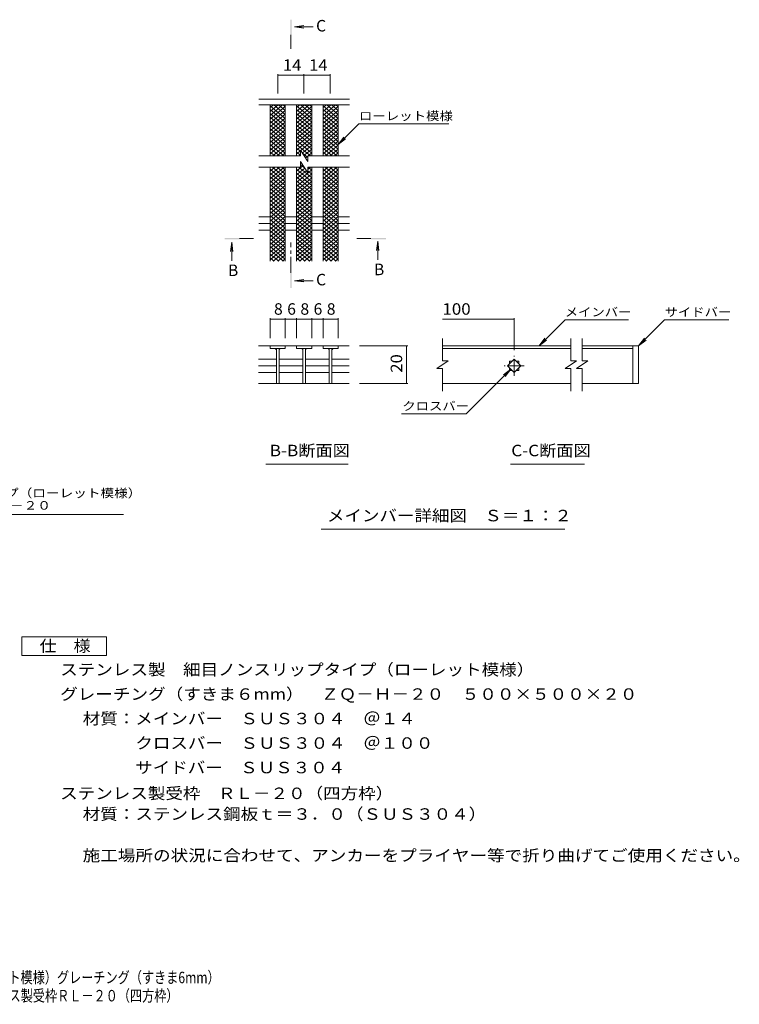
# Model space of a CAD drawing. Units: millimetres. Extents: x -1654 to 1834, y -1379 to 1253.
# Drawn here: x -75 to 1834, y -1379 to 1235 of the extents above; entities that cross this region are included whole.
import ezdxf

# ---------------------------------------------------------------- set-up
doc = ezdxf.new("R2010")
doc.units = ezdxf.units.MM
doc.header["$LTSCALE"] = 10
doc.linetypes.add('JWW_CENTER1', pattern=[6.773333, 4.233333, -0.846667, 0.846667, -0.846667])
for name, color, linetype in [('D-0', 7, 'Continuous'), ('D-2', 7, 'Continuous'), ('D-4', 7, 'Continuous'), ('D-5', 7, 'Continuous'), ('D-A', 7, 'Continuous'), ('F-4ﾚｲﾔ', 7, 'Continuous'), ('F-5ﾚｲﾔ', 7, 'Continuous')]:
    doc.layers.add(name, color=color, linetype=linetype)
doc.styles.add('ＭＳ ゴシック', font='txt', dxfattribs={"height": 1})

msp = doc.modelspace()

# ---------------------------------------------------------------- linework, layer by layer
at = {"layer": 'D-0', "color": 3, "linetype": 'Continuous', "lineweight": 9}
for p, q in [((1387.2, 369.3), (1046.5, 369.3)), ((1552.2, 369.3), (1417.2, 369.3)), ((1552.2, 369.3), (1552.2, 269.3)), ((1552.2, 369.3), (1567.2, 369.3)), ((1567.2, 369.3), (1567.2, 269.3)), ((1046.5, 362.3), (1387.2, 362.3)), ((1417.2, 362.3), (1552.2, 362.3)), ((1387.2, 269.3), (1046.5, 269.3)), ((1552.2, 269.3), (1417.2, 269.3)), ((1567.2, 269.3), (1552.2, 269.3))]:
    msp.add_line(p, q, dxfattribs=at)
at = {"layer": 'D-2', "color": 3, "linetype": 'Continuous', "lineweight": 9}
for p, q in [((799.8, 1023.6), (559.9, 1023.6)), ((589.8, 981), (622.7, 1008.6)), ((589.8, 991.3), (610.5, 1008.6)), ((589.8, 1001.5), (598.3, 1008.6)), ((589.8, 1006.7), (629.8, 973.1)), ((589.8, 970.8), (629.8, 1004.3)), ((589.8, 996.4), (629.8, 962.9)), ((589.8, 960.5), (629.8, 994.1)), ((599.7, 1008.6), (629.8, 983.4)), ((611.9, 1008.6), (629.8, 993.6)), ((624.2, 1008.6), (629.8, 1003.9)), ((659.8, 981), (692.7, 1008.6)), ((659.8, 991.3), (680.5, 1008.6)), ((659.8, 1001.5), (668.3, 1008.6)), ((659.8, 1006.7), (699.8, 973.1)), ((659.8, 970.8), (699.8, 1004.3)), ((659.8, 996.4), (699.8, 962.9)), ((659.8, 960.5), (699.8, 994.1)), ((669.7, 1008.6), (699.8, 983.4)), ((681.9, 1008.6), (699.8, 993.6)), ((694.2, 1008.6), (699.8, 1003.9)), ((729.8, 981), (762.7, 1008.6)), ((729.8, 991.3), (750.5, 1008.6)), ((729.8, 1001.5), (738.3, 1008.6)), ((729.8, 1006.7), (769.8, 973.1)), ((729.8, 970.8), (769.8, 1004.3)), ((729.8, 996.4), (769.8, 962.9)), ((729.8, 960.5), (769.8, 994.1)), ((739.7, 1008.6), (769.8, 983.4)), ((751.9, 1008.6), (769.8, 993.6)), ((764.2, 1008.6), (769.8, 1003.9)), ((589.8, 986.2), (629.8, 952.6)), ((589.8, 950.3), (629.8, 983.8)), ((589.8, 975.9), (629.8, 942.3)), ((589.8, 940), (629.8, 973.6)), ((659.8, 986.2), (699.8, 952.6)), ((659.8, 950.3), (699.8, 983.8)), ((659.8, 975.9), (699.8, 942.3)), ((659.8, 940), (699.8, 973.6)), ((729.8, 986.2), (769.8, 952.6)), ((729.8, 950.3), (769.8, 983.8)), ((729.8, 975.9), (769.8, 942.3)), ((729.8, 940), (769.8, 973.6)), ((589.8, 965.7), (629.8, 932.1)), ((589.8, 929.8), (629.8, 963.3)), ((589.8, 955.4), (629.8, 921.8)), ((589.8, 919.5), (629.8, 953.1)), ((589.8, 945.1), (629.8, 911.6)), ((589.8, 909.2), (629.8, 942.8)), ((659.8, 965.7), (699.8, 932.1)), ((659.8, 929.8), (699.8, 963.3)), ((659.8, 955.4), (699.8, 921.8)), ((659.8, 919.5), (699.8, 953.1)), ((659.8, 945.1), (699.8, 911.6)), ((659.8, 909.2), (699.8, 942.8)), ((729.8, 965.7), (769.8, 932.1)), ((729.8, 929.8), (769.8, 963.3)), ((729.8, 955.4), (769.8, 921.8)), ((729.8, 919.5), (769.8, 953.1)), ((729.8, 945.1), (769.8, 911.6)), ((729.8, 909.2), (769.8, 942.8)), ((589.8, 934.9), (629.8, 901.3)), ((589.8, 899), (629.8, 932.6)), ((589.8, 924.6), (629.8, 891.1)), ((589.8, 888.7), (629.8, 922.3)), ((659.8, 934.9), (699.8, 901.3)), ((659.8, 899), (699.8, 932.6)), ((659.8, 924.6), (699.8, 891.1)), ((659.8, 888.7), (699.8, 922.3)), ((729.8, 934.9), (769.8, 901.3)), ((729.8, 899), (769.8, 932.6)), ((729.8, 924.6), (769.8, 891.1)), ((729.8, 888.7), (769.8, 922.3)), ((589.8, 914.4), (629.8, 880.8)), ((589.8, 878.5), (629.8, 912.1)), ((589.8, 904.1), (626.2, 873.6)), ((589.8, 893.9), (614, 873.6)), ((596.3, 873.6), (629.8, 901.8)), ((608.5, 873.6), (629.8, 891.5)), ((659.8, 914.4), (699.8, 880.8)), ((659.8, 904.1), (696.2, 873.6)), ((659.8, 893.9), (669.7, 885.6)), ((669.7, 888.6), (669.7, 873.6)), ((669.7, 888.6), (689.7, 858.6)), ((670.5, 887.5), (699.8, 912.1)), ((674.9, 880.9), (699.8, 901.8)), ((679.3, 874.3), (699.8, 891.5)), ((729.8, 914.4), (769.8, 880.8)), ((729.8, 878.5), (769.8, 912.1)), ((729.8, 904.1), (766.2, 873.6)), ((729.8, 893.9), (754, 873.6)), ((736.3, 873.6), (769.8, 901.8)), ((748.5, 873.6), (769.8, 891.5)), ((669.7, 873.6), (559.9, 873.6)), ((589.8, 883.6), (601.7, 873.6)), ((620.7, 873.6), (629.8, 881.3)), ((659.8, 878.5), (669.7, 886.8)), ((659.8, 883.6), (669.7, 875.3)), ((666.3, 873.6), (669.7, 876.5)), ((674.4, 881.7), (689.7, 868.8)), ((683.7, 867.7), (689.7, 872.8)), ((689.7, 873.6), (689.7, 858.6)), ((799.8, 873.6), (689.7, 873.6)), ((690.7, 873.6), (699.8, 881.3)), ((729.8, 883.6), (741.7, 873.6)), ((760.7, 873.6), (769.8, 881.3)), ((669.7, 843.6), (559.9, 843.6)), ((589.8, 812.6), (626.8, 843.6)), ((589.8, 822.9), (614.5, 843.6)), ((589.8, 833.2), (602.3, 843.6)), ((589.8, 843.4), (590.1, 843.6)), ((589.8, 838.3), (629.8, 804.7)), ((595.7, 843.6), (629.8, 815)), ((607.9, 843.6), (629.8, 825.2)), ((620.1, 843.6), (629.8, 835.5)), ((659.8, 833.2), (677.1, 847.6)), ((659.8, 843.4), (660.1, 843.6)), ((659.8, 822.9), (681.5, 841)), ((659.8, 838.3), (699.8, 804.7)), ((665.7, 843.6), (699.8, 815)), ((669.7, 858.6), (669.7, 843.6)), ((669.7, 858.6), (689.7, 828.6)), ((669.7, 850.5), (682.1, 840.1)), ((799.8, 843.6), (689.7, 843.6)), ((689.7, 843.6), (689.7, 828.6)), ((689.7, 837.7), (696.8, 843.6)), ((690.1, 843.6), (699.8, 835.5)), ((729.8, 812.6), (766.8, 843.6)), ((729.8, 822.9), (754.5, 843.6)), ((729.8, 833.2), (742.3, 843.6)), ((729.8, 843.4), (730.1, 843.6)), ((729.8, 838.3), (769.8, 804.7)), ((735.7, 843.6), (769.8, 815)), ((747.9, 843.6), (769.8, 825.2)), ((760.1, 843.6), (769.8, 835.5)), ((589.8, 802.4), (629.8, 836)), ((589.8, 828), (629.8, 794.5)), ((589.8, 792.1), (629.8, 825.7)), ((589.8, 817.8), (629.8, 784.2)), ((589.8, 781.9), (629.8, 815.5)), ((659.8, 802.4), (699.8, 836)), ((659.8, 812.6), (685.9, 834.5)), ((659.8, 828), (699.8, 794.5)), ((659.8, 792.1), (699.8, 825.7)), ((659.8, 817.8), (699.8, 784.2)), ((659.8, 781.9), (699.8, 815.5)), ((689.7, 833.7), (699.8, 825.2)), ((729.8, 802.4), (769.8, 836)), ((729.8, 828), (769.8, 794.5)), ((729.8, 792.1), (769.8, 825.7)), ((729.8, 817.8), (769.8, 784.2)), ((729.8, 781.9), (769.8, 815.5)), ((589.8, 807.5), (629.8, 774)), ((589.8, 771.6), (629.8, 805.2)), ((589.8, 797.3), (629.8, 763.7)), ((589.8, 761.4), (629.8, 794.9)), ((589.8, 787), (629.8, 753.4)), ((589.8, 751.1), (629.8, 784.7)), ((659.8, 807.5), (699.8, 774)), ((659.8, 771.6), (699.8, 805.2)), ((659.8, 797.3), (699.8, 763.7)), ((659.8, 761.4), (699.8, 794.9)), ((659.8, 787), (699.8, 753.4)), ((659.8, 751.1), (699.8, 784.7)), ((729.8, 807.5), (769.8, 774)), ((729.8, 771.6), (769.8, 805.2)), ((729.8, 797.3), (769.8, 763.7)), ((729.8, 761.4), (769.8, 794.9)), ((729.8, 787), (769.8, 753.4)), ((729.8, 751.1), (769.8, 784.7)), ((589.8, 776.8), (629.8, 743.2)), ((589.8, 740.9), (629.8, 774.4)), ((589.8, 766.5), (629.8, 732.9)), ((589.8, 730.6), (629.8, 764.2)), ((659.8, 776.8), (699.8, 743.2)), ((659.8, 740.9), (699.8, 774.4)), ((659.8, 766.5), (699.8, 732.9)), ((659.8, 730.6), (699.8, 764.2)), ((729.8, 776.8), (769.8, 743.2)), ((729.8, 740.9), (769.8, 774.4)), ((729.8, 766.5), (769.8, 732.9)), ((729.8, 730.6), (769.8, 764.2)), ((589.8, 756.3), (629.8, 722.7)), ((589.8, 720.4), (629.8, 753.9)), ((589.8, 746), (629.8, 712.4)), ((589.8, 710.1), (629.8, 743.7)), ((589.8, 735.7), (629.8, 702.2)), ((589.8, 699.9), (629.8, 733.4)), ((659.8, 756.3), (699.8, 722.7)), ((659.8, 720.4), (699.8, 753.9)), ((659.8, 746), (699.8, 712.4)), ((659.8, 710.1), (699.8, 743.7)), ((659.8, 735.7), (699.8, 702.2)), ((659.8, 699.9), (699.8, 733.4)), ((729.8, 756.3), (769.8, 722.7)), ((729.8, 720.4), (769.8, 753.9)), ((729.8, 746), (769.8, 712.4)), ((729.8, 710.1), (769.8, 743.7)), ((729.8, 735.7), (769.8, 702.2)), ((729.8, 699.9), (769.8, 733.4)), ((589.8, 725.5), (629.8, 691.9)), ((589.8, 689.6), (629.8, 723.2)), ((589.8, 715.2), (629.8, 681.7)), ((589.8, 679.3), (629.8, 712.9)), ((659.8, 725.5), (699.8, 691.9)), ((659.8, 689.6), (699.8, 723.2)), ((659.8, 715.2), (699.8, 681.7)), ((659.8, 679.3), (699.8, 712.9)), ((729.8, 725.5), (769.8, 691.9)), ((729.8, 689.6), (769.8, 723.2)), ((729.8, 715.2), (769.8, 681.7)), ((729.8, 679.3), (769.8, 712.9)), ((589.8, 705), (629.8, 671.4)), ((589.8, 669.1), (629.8, 702.7)), ((589.8, 694.7), (629.8, 661.2)), ((589.8, 658.8), (629.8, 692.4)), ((589.8, 684.5), (629.8, 650.9)), ((589.8, 648.6), (629.8, 682.2)), ((659.8, 705), (699.8, 671.4)), ((659.8, 669.1), (699.8, 702.7)), ((659.8, 694.7), (699.8, 661.2)), ((659.8, 658.8), (699.8, 692.4)), ((659.8, 684.5), (699.8, 650.9)), ((659.8, 648.6), (699.8, 682.2)), ((729.8, 705), (769.8, 671.4)), ((729.8, 669.1), (769.8, 702.7)), ((729.8, 694.7), (769.8, 661.2)), ((729.8, 658.8), (769.8, 692.4)), ((729.8, 684.5), (769.8, 650.9)), ((729.8, 648.6), (769.8, 682.2)), ((589.8, 674.2), (629.8, 640.6)), ((589.8, 638.3), (629.8, 671.9)), ((589.8, 664), (629.8, 630.4)), ((589.8, 628.1), (629.8, 661.6)), ((589.8, 653.7), (629.8, 620.1)), ((659.8, 674.2), (699.8, 640.6)), ((659.8, 638.3), (699.8, 671.9)), ((659.8, 664), (699.8, 630.4)), ((659.8, 628.1), (699.8, 661.6)), ((659.8, 653.7), (699.8, 620.1)), ((729.8, 674.2), (769.8, 640.6)), ((729.8, 638.3), (769.8, 671.9)), ((729.8, 664), (769.8, 630.4)), ((729.8, 628.1), (769.8, 661.6)), ((729.8, 653.7), (769.8, 620.1)), ((589.8, 617.8), (629.8, 651.4)), ((589.8, 643.5), (629.8, 609.9)), ((589.8, 607.6), (629.8, 641.1)), ((589.8, 633.2), (629.8, 599.6)), ((589.8, 597.3), (629.8, 630.9)), ((659.8, 617.8), (699.8, 651.4)), ((659.8, 643.5), (699.8, 609.9)), ((659.8, 607.6), (699.8, 641.1)), ((659.8, 633.2), (699.8, 599.6)), ((659.8, 597.3), (699.8, 630.9)), ((729.8, 617.8), (769.8, 651.4)), ((729.8, 643.5), (769.8, 609.9)), ((729.8, 607.6), (769.8, 641.1)), ((729.8, 633.2), (769.8, 599.6)), ((729.8, 597.3), (769.8, 630.9)), ((589.8, 623), (624.8, 593.6)), ((589.8, 612.7), (612.5, 593.6)), ((589.8, 602.4), (600.3, 593.6)), ((597.7, 593.6), (629.8, 620.6)), ((609.9, 593.6), (629.8, 610.4)), ((659.8, 623), (694.8, 593.6)), ((659.8, 612.7), (682.5, 593.6)), ((659.8, 602.4), (670.3, 593.6)), ((667.7, 593.6), (699.8, 620.6)), ((679.9, 593.6), (699.8, 610.4)), ((729.8, 623), (764.8, 593.6)), ((729.8, 612.7), (752.5, 593.6)), ((729.8, 602.4), (740.3, 593.6)), ((737.7, 593.6), (769.8, 620.6)), ((749.9, 593.6), (769.8, 610.4)), ((622.1, 593.6), (629.8, 600.1)), ((692.1, 593.6), (699.8, 600.1)), ((762.1, 593.6), (769.8, 600.1)), ((558.8, 369.3), (659.8, 369.3)), ((589.8, 369.3), (589.8, 362.3)), ((629.8, 362.3), (629.8, 369.3)), ((699.8, 369.3), (659.8, 369.3)), ((659.8, 369.3), (659.8, 362.3)), ((699.8, 369.3), (699.8, 362.3)), ((699.8, 369.3), (729.8, 369.3)), ((729.8, 362.3), (729.8, 369.3)), ((799, 369.3), (729.8, 369.3)), ((769.8, 369.3), (769.8, 362.3)), ((1046.5, 329.4), (1046.5, 388.5)), ((1387.2, 329.4), (1387.2, 388.5)), ((1417.2, 329.4), (1417.2, 388.5)), ((589.8, 362.3), (629.8, 362.3)), ((606.3, 362.3), (606.3, 269.3)), ((613.3, 362.3), (613.3, 269.3)), ((659.8, 362.3), (699.8, 362.3)), ((676.3, 362.3), (676.3, 269.3)), ((683.3, 362.3), (683.3, 269.3)), ((769.8, 362.3), (729.8, 362.3)), ((746.3, 362.3), (746.3, 269.3)), ((753.3, 362.3), (753.3, 269.3)), ((558.8, 334), (606.3, 334)), ((558.8, 316.3), (606.3, 316.3)), ((613.8, 334), (676.3, 334)), ((613.8, 316.3), (676.3, 316.3)), ((683.3, 334), (746.3, 334)), ((683.3, 316.3), (746.3, 316.3)), ((753.3, 334), (799, 334)), ((753.3, 316.3), (799, 316.3)), ((1061.5, 329.4), (1031.5, 309.4)), ((1061.5, 329.4), (1046.5, 329.4)), ((1219.5, 316.3), (1237.2, 334)), ((1237.2, 298.6), (1219.5, 316.3)), ((1224.7, 328.8), (1232, 328.8)), ((1224.7, 328.8), (1224.7, 321.5)), ((1237.2, 334), (1254.9, 316.3)), ((1254.9, 316.3), (1237.2, 298.6)), ((1242.4, 328.8), (1249.7, 328.8)), ((1249.7, 328.8), (1249.7, 321.5)), ((1402.2, 329.4), (1372.2, 309.4)), ((1402.2, 329.4), (1387.2, 329.4)), ((1432.2, 329.4), (1402.2, 309.4)), ((1432.2, 329.4), (1417.2, 329.4)), ((558.8, 298.6), (606.3, 298.6)), ((613.8, 298.6), (676.3, 298.6)), ((683.3, 298.6), (746.3, 298.6)), ((753.3, 298.6), (799, 298.6)), ((1046.5, 309.4), (1031.5, 309.4)), ((1046.5, 249.3), (1046.5, 309.4)), ((1224.7, 311.1), (1224.7, 303.8)), ((1224.7, 303.8), (1232, 303.8)), ((1242.4, 303.8), (1249.7, 303.8)), ((1249.7, 311.1), (1249.7, 303.8)), ((1387.2, 309.4), (1372.2, 309.4)), ((1387.2, 249.3), (1387.2, 309.4)), ((1417.2, 309.4), (1402.2, 309.4)), ((1417.2, 249.3), (1417.2, 309.4)), ((558.8, 269.2), (799, 269.2))]:
    msp.add_line(p, q, dxfattribs=at)
at = {"layer": 'D-2', "color": 3, "linetype": 'JWW_CENTER1', "lineweight": 9}
for p, q in [((1237.2, 289.8), (1237.2, 342.8)), ((1263.7, 316.3), (1210.7, 316.3))]:
    msp.add_line(p, q, dxfattribs=at)
at = {"layer": 'D-2', "color": 3, "linetype": 'Continuous', "lineweight": 9}
for centre, start, end in [((601.3, 357.3), 0, 90), ((618.3, 357.3), 90, 180), ((671.3, 357.3), 0, 90), ((688.3, 357.3), 90, 180), ((741.3, 357.3), 0, 90), ((758.3, 357.3), 90, 180)]:
    msp.add_arc(centre, 5, start, end, dxfattribs=at)
at = {"layer": 'D-4', "color": 7, "linetype": 'Continuous', "lineweight": 9}
for p, q in [((609.8, 1090.5), (609.8, 1038.6)), ((609.8, 1087.5), (679.2, 1087.5)), ((679.2, 1090.5), (679.2, 1038.6)), ((679.2, 1087.5), (748.9, 1087.5)), ((748.9, 1090.5), (748.9, 1038.6)), ((589.8, 443.1), (589.8, 389.3)), ((589.8, 440.1), (629.8, 440.1)), ((629.8, 443.1), (629.8, 389.3)), ((629.8, 440.1), (659.8, 440.1)), ((659.8, 443.1), (659.8, 389.3)), ((659.8, 440.1), (699.8, 440.1)), ((699.8, 443.1), (699.8, 389.3)), ((699.8, 440.1), (729.8, 440.1)), ((729.8, 443.1), (729.8, 389.3)), ((729.8, 440.1), (769.8, 440.1)), ((769.8, 443.1), (769.8, 389.3)), ((1046.5, 440.1), (1237.2, 440.1)), ((1237.2, 443.1), (1237.2, 357.3)), ((1303.1, 369.3), (1372, 438.2)), ((1540.5, 438.2), (1372, 438.2)), ((1567.2, 369.3), (1636.1, 438.2)), ((1636.1, 438.2), (1806.2, 438.2)), ((954.4, 369.3), (826.5, 369.3)), ((951.4, 369.3), (951.4, 269.2)), ((1303.1, 369.3), (1318.3, 389.2)), ((1303.1, 369.3), (1322.9, 384.5)), ((1567.2, 369.3), (1582.4, 389.2)), ((1567.2, 369.3), (1587, 384.5)), ((1228.4, 307.5), (1109.7, 188.8)), ((1228.4, 307.5), (1208.5, 292.3)), ((1228.4, 307.5), (1213.2, 287.6)), ((954.4, 269.2), (826.5, 269.2)), ((938.4, 188.8), (1109.7, 188.8))]:
    msp.add_line(p, q, dxfattribs=at)
at = {"layer": 'D-4', "color": 7, "linetype": 'Continuous', "lineweight": 9, "const_width": 1}
for points in [[(610.3, 1087.5, 0.414214), (609.8, 1088, 0.414214), (609.3, 1087.5, 0.414214), (609.8, 1087, 0.414214)], [(679.7, 1087.5, 0.414214), (679.2, 1088, 0.414214), (678.7, 1087.5, 0.414214), (679.2, 1087, 0.414214)], [(749.4, 1087.5, 0.414214), (748.9, 1088, 0.414214), (748.4, 1087.5, 0.414214), (748.9, 1087, 0.414214)], [(590.3, 440.1, 0.414214), (589.8, 440.6, 0.414214), (589.3, 440.1, 0.414214), (589.8, 439.6, 0.414214)], [(630.3, 440.1, 0.414214), (629.8, 440.6, 0.414214), (629.3, 440.1, 0.414214), (629.8, 439.6, 0.414214)], [(660.3, 440.1, 0.414214), (659.8, 440.6, 0.414214), (659.3, 440.1, 0.414214), (659.8, 439.6, 0.414214)], [(700.3, 440.1, 0.414214), (699.8, 440.6, 0.414214), (699.3, 440.1, 0.414214), (699.8, 439.6, 0.414214)], [(730.3, 440.1, 0.414214), (729.8, 440.6, 0.414214), (729.3, 440.1, 0.414214), (729.8, 439.6, 0.414214)], [(770.3, 440.1, 0.414214), (769.8, 440.6, 0.414214), (769.3, 440.1, 0.414214), (769.8, 439.6, 0.414214)], [(1237.7, 440.1, 0.414214), (1237.2, 440.6, 0.414214), (1236.7, 440.1, 0.414214), (1237.2, 439.6, 0.414214)], [(951.9, 369.3, 0.414214), (951.4, 369.8, 0.414214), (950.9, 369.3, 0.414214), (951.4, 368.8, 0.414214)], [(951.9, 269.2, 0.414214), (951.4, 269.7, 0.414214), (950.9, 269.2, 0.414214), (951.4, 268.7, 0.414214)]]:
    msp.add_lwpolyline(points, format="xyb", close=True, dxfattribs=at)
at = {"layer": 'D-5', "color": 4, "linetype": 'Continuous', "lineweight": 9}
for p, q in [((654.4, 1215.9), (679.2, 1219.2)), ((654.4, 1215.9), (703.7, 1215.9)), ((654.4, 1215.9), (679.2, 1212.7)), ((487.6, 644.1), (484.3, 619.3)), ((487.6, 644.1), (487.6, 594.8)), ((487.6, 644.1), (490.8, 619.3)), ((875, 647.1), (871.8, 622.3)), ((875, 647.1), (875, 597.8)), ((875, 647.1), (878.3, 622.3)), ((654.4, 542), (679.2, 545.3)), ((654.4, 542), (703.7, 542)), ((654.4, 542), (679.2, 538.7))]:
    msp.add_line(p, q, dxfattribs=at)
at = {"layer": 'D-5', "color": 4, "linetype": 'JWW_CENTER1', "lineweight": 9}
for p, q in [((644.7, 1194.9), (644.7, 1157.6)), ((508.5, 653.8), (545.7, 653.8)), ((857, 653.8), (819.9, 653.8)), ((644.7, 563), (644.7, 643.8))]:
    msp.add_line(p, q, dxfattribs=at)
at = {"layer": 'D-5', "color": 7, "linetype": 'Continuous', "lineweight": 9}
for p, q in [((769.8, 903.6), (825, 958.8)), ((825, 958.8), (1063.9, 958.8)), ((769.8, 903.6), (785.1, 923.5)), ((769.8, 903.6), (789.7, 918.9)), ((578.2, 55.4), (796.1, 55.4)), ((1227, 55.4), (1423.9, 55.4)), ((-728, -78.2), (200.7, -78.2)), ((725.3, -117.3), (1371, -117.3))]:
    msp.add_line(p, q, dxfattribs=at)
at = {"layer": 'D-5', "color": 2, "linetype": 'Continuous', "lineweight": 9}
for p, q in [((-69.6, -403.1), (155.4, -403.1)), ((-69.6, -453.1), (-69.6, -403.1)), ((155.4, -403.1), (155.4, -453.1)), ((155.4, -453.1), (-69.6, -453.1))]:
    msp.add_line(p, q, dxfattribs=at)
at = {"layer": 'D-5', "color": 4, "linetype": 'Continuous', "lineweight": 9}
for points in [[(646.7, 1194.9), (646.7, 1234.9), (642.7, 1194.9), (642.7, 1234.9)], [(508.5, 651.8), (468.5, 651.8), (508.5, 655.8), (468.5, 655.8)], [(857, 655.8), (897, 655.8), (857, 651.8), (897, 651.8)], [(646.7, 563), (646.7, 523), (642.7, 563), (642.7, 523)]]:
    msp.add_solid(points, dxfattribs=at)
at = {"layer": 'D-A', "color": 3, "linetype": 'Continuous', "lineweight": 9}
for p, q in [((799.8, 1008.6), (559.9, 1008.6)), ((589.8, 873.6), (589.8, 1008.6)), ((629.8, 873.6), (629.8, 1008.6)), ((659.8, 873.6), (659.8, 1008.6)), ((699.8, 873.6), (699.8, 1008.6)), ((729.8, 873.6), (729.8, 1008.6)), ((769.8, 873.6), (769.8, 1008.6)), ((589.8, 593.6), (589.8, 843.6)), ((629.8, 593.6), (629.8, 843.6)), ((659.8, 593.6), (659.8, 843.6)), ((699.8, 593.6), (699.8, 843.6)), ((729.8, 593.6), (729.8, 843.6)), ((769.8, 593.6), (769.8, 843.6)), ((559.9, 711.4), (589.8, 711.4)), ((629.8, 711.4), (659.8, 711.4)), ((699.8, 711.4), (729.8, 711.4)), ((769.8, 711.4), (799.8, 711.4)), ((559.9, 693.6), (589.8, 693.6)), ((629.8, 693.6), (659.8, 693.6)), ((699.8, 693.6), (729.8, 693.6)), ((769.8, 693.6), (799.8, 693.6)), ((559.9, 675.9), (589.8, 675.9)), ((629.8, 675.9), (659.8, 675.9)), ((699.8, 675.9), (729.8, 675.9)), ((769.8, 675.9), (799.8, 675.9))]:
    msp.add_line(p, q, dxfattribs=at)

# ---------------------------------------------------------------- texts
at = {"layer": 'D-4', "color": 2, "linetype": 'Continuous', "lineweight": 211, "style": 'ＭＳ ゴシック'}
for s, width, p in [('14', 1.0625, (623.3, 1099.2)), ('14', 1.0625, (692.8, 1099.2)), ('100', 1.083333, (1046.5, 451.8))]:
    msp.add_text(s, height=30.48, dxfattribs=dict(at, width=width)).set_placement(p)
for s, p in [('8', (599.8, 451.8)), ('6', (634.8, 451.8)), ('8', (669.8, 451.8)), ('6', (704.8, 451.8)), ('8', (739.8, 451.8))]:
    msp.add_text(s, height=30.5, dxfattribs=at).set_placement(p)
at = {"layer": 'D-4', "color": 2, "linetype": 'Continuous', "lineweight": 211, "style": 'ＭＳ ゴシック', "width": 1.0625}
msp.add_text('20', height=30.48, rotation=90, dxfattribs=at).set_placement((939.8, 298))
at = {"layer": 'D-5', "color": 2, "linetype": 'Continuous', "lineweight": 9, "style": 'ＭＳ ゴシック'}
for s, p in [('C', (711.4, 1203.7)), ('B', (477.6, 554.5)), ('B', (865, 556.8)), ('C', (711.4, 529.8))]:
    msp.add_text(s, height=30.5, dxfattribs=at).set_placement(p)
at = {"layer": 'D-5', "color": 7, "linetype": 'Continuous', "lineweight": 9, "style": 'ＭＳ ゴシック'}
for s, width, p in [('ローレット模様', 1.142857, (825, 968)), ('メインバー', 1.133333, (1371.2, 447.5)), ('サイドバー', 1.133333, (1636.1, 447.5)), ('クロスバー', 1.133333, (940.4, 198)), ('ステンレス製\u3000細目ノンスリップタイプ（ローレット模様）', 1.160494, (-729.2, -33))]:
    msp.add_text(s, height=22.86, dxfattribs=dict(at, width=width)).set_placement(p)
at = {"layer": 'D-5', "color": 2, "linetype": 'Continuous', "lineweight": 9, "style": 'ＭＳ ゴシック'}
for s, width, p in [('B-B断面図', 1.097222, (588.4, 76.1)), ('C-C断面図', 1.097222, (1229.2, 76.1)), ('メインバー詳細図\u3000Ｓ＝１：２', 1.116071, (740.3, -96.6)), ('仕\u3000様', 1.083333, (-22.1, -442.5)), ('ステンレス製\u3000細目ノンスリップタイプ（ローレット模様）', 1.12037, (32.5, -505.4)), ('グレーチング（すきま６mm）\u3000ＺＱ－Ｈ－２０\u3000５００×５００×２０', 1.121094, (32.5, -570.4)), ('材質：メインバー\u3000ＳＵＳ３０４\u3000＠１４', 1.118421, (92.2, -635.4)), ('\u3000\u3000\u3000クロスバー\u3000ＳＵＳ３０４\u3000＠１００', 1.11875, (92.2, -700.4)), ('\u3000\u3000\u3000サイドバー\u3000ＳＵＳ３０４', 1.116667, (92.2, -765.4)), ('ステンレス製受枠\u3000ＲＬ－２０（四方枠）', 1.118421, (32.5, -833.8)), ('材質：ステンレス鋼板ｔ＝３．０（ＳＵＳ３０４）', 1.119565, (92.2, -888.8)), ('施工場所の状況に合わせて、アンカーをプライヤー等で折り曲げてご使用ください。', 1.121711, (92.2, -998.8))]:
    msp.add_text(s, height=30.48, dxfattribs=dict(at, width=width)).set_placement(p)
at = {"layer": 'D-5', "color": 7, "linetype": 'Continuous', "lineweight": 9, "style": 'ＭＳ ゴシック', "width": 1.15812}
msp.add_text('グレーチング（すきま6mm）ＺＱーＨ－２０', height=22.86, rotation=0, dxfattribs=at).set_placement((-729.2, -65.7))
at = {"layer": 'F-4ﾚｲﾔ', "color": 2, "linetype": 'Continuous', "lineweight": 9, "style": 'ＭＳ ゴシック', "width": 0.774324}
msp.add_text('ＺＱ－Ｈ－２０\u3000５００×５００×２０\u3000ステンレス製受枠ＲＬ－２０（四方枠）', height=30.48, dxfattribs=at).set_placement((-845, -1370.9))
at = {"layer": 'F-5ﾚｲﾔ', "color": 2, "linetype": 'Continuous', "lineweight": 9, "style": 'ＭＳ ゴシック', "width": 0.774367}
msp.add_text('ステンレス製\u3000細目ノンスリップタイプ（ローレット模様）グレーチング（すきま6mm）', height=30.48, dxfattribs=at).set_placement((-845.4, -1322.6))

doc.saveas('drawing.dxf')
